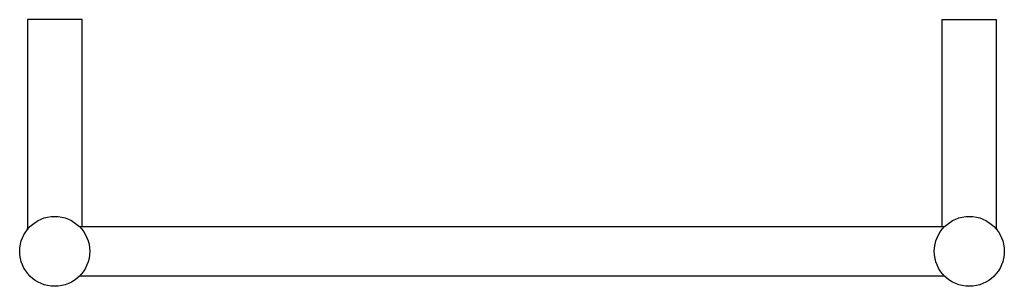
# Model space of a CAD drawing. Units: millimetres. Extents: x -13 to 437, y 91 to 213.
import ezdxf

# ---------------------------------------------------------------- set-up
doc = ezdxf.new("R2010")
doc.units = ezdxf.units.MM
doc.layers.add('Default', color=7, linetype='Continuous')
doc.layers.add('WG5105_A', color=7, linetype='Continuous')

# ---------------------------------------------------------------- blocks, each defined once
blk = doc.blocks.new('SE')
at = {"layer": 'WG5105_A', "color": 7, "linetype": 'Continuous'}
for p, q in [((15.7, 213.18), (-9.3, 213.18)), ((-9.3, 213.18), (-9.3, 117.53)), ((15.7, 118.43), (15.7, 213.18)), ((408.7, 213.18), (433.7, 213.18)), ((408.7, 213.18), (408.7, 118.43)), ((433.7, 117.53), (433.7, 213.18)), ((409.39, 118.43), (15, 118.43)), ((15, 95.93), (409.39, 95.93))]:
    blk.add_line(p, q, dxfattribs=at)
for centre in [(3.2, 107.18), (421.2, 107.18)]:
    blk.add_circle(centre, 16, dxfattribs=at)
for centre, radius, start, end in [((-10.25, 117.49), 0.939, 328.7135, 2.6031), ((14.98, 119.41), 0.987, 232.0037, 270.9369), ((409.44, 119.36), 0.923, 266.9044, 308.8631), ((434.62, 117.48), 0.916, 176.7495, 211.5457), ((434.62, 117.48), 0.916, 176.7495, 211.5457), ((14.95, 94.99), 0.926, 86.7821, 127.6509), ((409.42, 94.94), 0.98, 53.0743, 91.5115)]:
    blk.add_arc(centre, radius, start, end, dxfattribs=at)

msp = doc.modelspace()

# ---------------------------------------------------------------- block references
at = {"layer": 'Default'}
msp.add_blockref('SE', (0, 0), dxfattribs=at)

doc.saveas('drawing.dxf')
